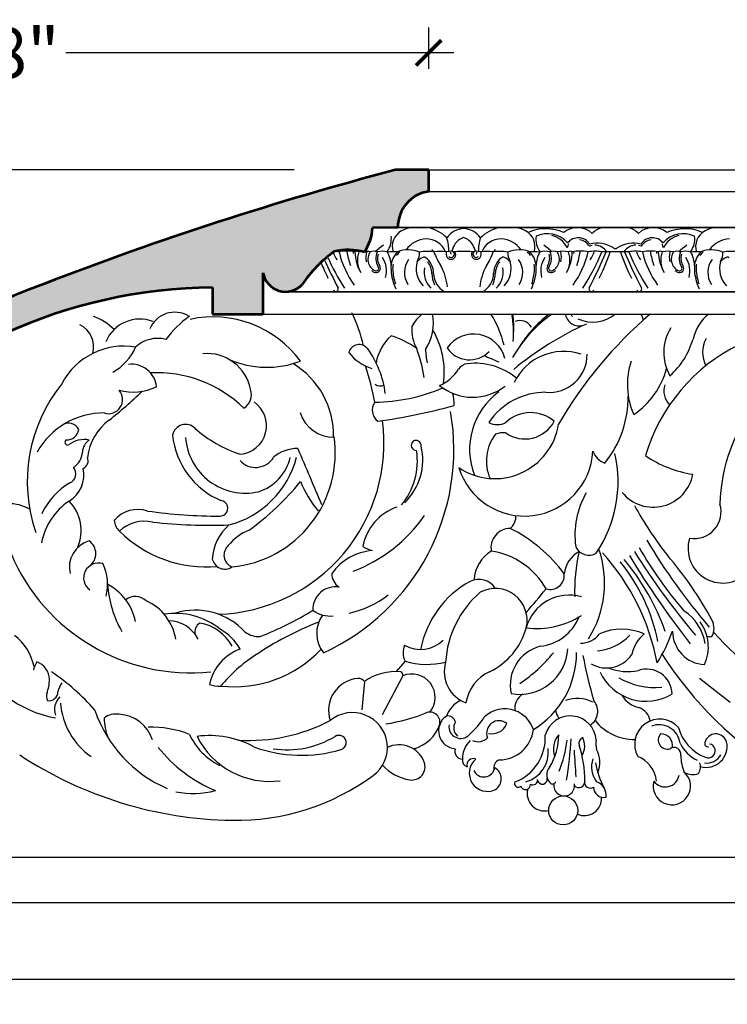
# Model space of a CAD drawing. Units: inches. Extents: x 154 to 219, y 8.1 to 70.4.
# Drawn here: x 177.6 to 184.6, y 37.4 to 47.1 of the extents above; entities that cross this region are included whole.
import ezdxf

# ---------------------------------------------------------------- set-up
doc = ezdxf.new("R2010")
doc.units = ezdxf.units.IN
doc.header["$MEASUREMENT"] = 0
doc.layers.add('OBJECT', color=7, linetype='Continuous')
doc.styles.add('NOTES 4', font='arial.ttf', dxfattribs={"height": 0.5})
doc.dimstyles.new('DIM-4', dxfattribs={"dimtxt": 0.375, "dimasz": 0.25, "dimexe": 0.25, "dimexo": 1, "dimgap": 0.125, "dimtad": 0, "dimtih": 1, "dimtoh": 1, "dimdec": 4, "dimzin": 3, "dimdsep": 46, "dimlunit": 5, "dimtxsty": 'NOTES 4', "dimblk1": 'ARCHTICK', "dimblk2": 'ARCHTICK', "dimsah": 1, "dimcen": 0, "dimdle": 0.25, "dimclrd": 256, "dimclre": 256, "dimclrt": 256, "dimadec": 0, "dimazin": 0, "dimtfac": 1, "dimtdec": 4, "dimtix": 1, "dimtmove": 2, "dimatfit": 3, "dimldrblk": 'ARCHTICK', "dimfxl": 0, "dimtolj": 1, "dimtzin": 0, "dimlwd": -1, "dimlwe": -1, "dimarcsym": 0})

# ---------------------------------------------------------------- blocks, each defined once
blk = doc.blocks.new('_ArchTick')
at = {"color": 0, "linetype": 'ByBlock', "const_width": 0.15}
blk.add_lwpolyline([(-0.5, -0.5), (0.5, 0.5)], dxfattribs=at)
blk = doc.blocks.new('*D13')
at = {"layer": 'Defpoints', "color": 0}
for p in [(173.6362, 46.797), (181.6362, 45.6396), (173.6362, 38.3639)]:
    blk.add_point(p, dxfattribs=at)
at = {"layer": 'OBJECT'}
for p, q in [((173.6362, 39.3639), (173.6362, 47.047)), ((181.6362, 46.6396), (181.6362, 47.047)), ((173.3862, 46.797), (177.2235, 46.797)), ((181.8862, 46.797), (178.0489, 46.797))]:
    blk.add_line(p, q, dxfattribs=at)
at = {"layer": 'OBJECT', "xscale": 0.25, "yscale": 0.25, "zscale": 0.25, "rotation": 180}
blk.add_blockref('_ArchTick', (173.6362, 46.797), dxfattribs=at)
at = {"layer": 'OBJECT', "xscale": 0.25, "yscale": 0.25, "zscale": 0.25}
blk.add_blockref('_ArchTick', (181.6362, 46.797), dxfattribs=at)
at = {"layer": 'OBJECT', "insert": (177.6362, 46.797), "char_height": 0.5, "attachment_point": 5, "style": 'NOTES 4'}
blk.add_mtext('\\A1;8"', dxfattribs=at)
blk = doc.blocks.new('*D14')
at = {"layer": 'Defpoints', "color": 0}
for p in [(181.3068, 45.6396), (172.5253, 37.6396), (173.6362, 37.6396)]:
    blk.add_point(p, dxfattribs=at)
at = {"layer": 'OBJECT'}
for p, q in [((172.5253, 45.8896), (172.5253, 42.0199)), ((180.3068, 45.6396), (172.2753, 45.6396)), ((172.5253, 37.3896), (172.5253, 41.2593)), ((172.6362, 37.6396), (172.2753, 37.6396))]:
    blk.add_line(p, q, dxfattribs=at)
at = {"layer": 'OBJECT', "xscale": 0.25, "yscale": 0.25, "zscale": 0.25}
for p, rotation in [((172.5253, 45.6396), 90), ((172.5253, 37.6396), 270)]:
    blk.add_blockref('_ArchTick', p, dxfattribs=dict(at, rotation=rotation))
at = {"layer": 'OBJECT', "insert": (172.5253, 41.6396), "char_height": 0.5, "attachment_point": 5, "style": 'NOTES 4'}
blk.add_mtext('\\A1;8"', dxfattribs=at)

msp = doc.modelspace()

# ---------------------------------------------------------------- hatches: boundary and pattern name
at = {"layer": 'OBJECT'}
h = msp.add_hatch(dxfattribs=at)
h.set_pattern_fill('AR-SAND', color=256, scale=0.125, style=0)
h.paths.add_polyline_path([(174.4496, 38.39726), (174.58745, 38.41506, 0.8995938), (174.57765, 38.84491), (174.54188, 38.84491, -0.447691), (179.49776, 44.47612), (179.49776, 44.21486), (179.99644, 44.21486), (179.99644, 44.62271, 0.6088209), (180.38624, 44.50557, -0.0939625), (180.70516, 44.83528, -0.0040007), (180.71086, 44.83486, -0.1141679), (180.97174, 44.83417, -0.0351509), (181.00667, 44.83578, 0.1256615), (181.08083, 45.06752), (181.33046, 45.06981, -0.3746399), (181.6362, 45.42716), (181.6362, 45.63958), (181.30679, 45.63958, 0.0279393), (177.83746, 44.51433, 0.2451403), (174.50851, 40.92207, -0.0346958), (173.6362, 38.36387), (173.6362, 37.63958), (173.92833, 37.63958, -0.2048705), (174.34434, 38.07984, 0.4471913)])

# ---------------------------------------------------------------- linework, layer by layer
at = {"layer": 'OBJECT', "lineweight": 53}
for p, q in [((181.6362, 45.63958), (181.30679, 45.63958)), ((181.6362, 45.42716), (181.6362, 45.63958)), ((181.33046, 45.06981), (181.08083, 45.06752)), ((181.32463, 45.0701), (181.31282, 45.07067)), ((179.99644, 44.62271), (179.99644, 44.21486)), ((179.49776, 44.47612), (179.49776, 44.21486)), ((179.49776, 44.21486), (179.99644, 44.21486))]:
    msp.add_line(p, q, dxfattribs=at)
at = {"layer": 'OBJECT'}
for p, q in [((181.6362, 45.63958), (200.74287, 45.63958)), ((181.6362, 45.42716), (192.10651, 45.42716)), ((192.10651, 45.06981), (181.33046, 45.06981)), ((181.33046, 45.06981), (192.10651, 45.06981)), ((181.46013, 45.06981), (181.62812, 45.06981)), ((182.50288, 45.06981), (182.33489, 45.06981)), ((183.11377, 45.06981), (183.10194, 45.06981)), ((183.35268, 45.06981), (183.48151, 45.06981)), ((183.61033, 45.06981), (183.48151, 45.06981)), ((183.84924, 45.06981), (183.86107, 45.06981)), ((184.46013, 45.06981), (184.62812, 45.06981)), ((192.10651, 44.43579), (180.22161, 44.43579)), ((180.22161, 44.43579), (192.10651, 44.43579)), ((179.99644, 44.21486), (192.10651, 44.21486)), ((181.40202, 40.78138), (181.31326, 40.67958)), ((181.37903, 40.63756), (181.17758, 40.2509)), ((184.6187, 40.37358), (184.31419, 40.61255)), ((180.99984, 40.58286), (180.97524, 40.30138)), ((174.54188, 38.84491), (193.68431, 38.84491)), ((174.48151, 38.39726), (193.55626, 38.39726)), ((173.92833, 37.63958), (193.035, 37.63958))]:
    msp.add_line(p, q, dxfattribs=at)
msp.add_circle((182.96601, 39.3064), 0.14335, dxfattribs=at)
at = {"layer": 'OBJECT', "lineweight": 53}
for centre, radius, start, end in [((189.63297, 14.05779), 32.66091, 104.769313, 111.170871), ((181.68832, 45.0731), 0.35788, 98.373723, 180.525547), ((180.58999, 45.09685), 0.49172, 326.656181, 356.580722), ((181.4152, 43.82938), 1.23125, 125.431747, 146.688981), ((180.8398, 44.2707), 0.57871, 73.850841, 103.83563), ((180.22161, 44.66487), 0.22909, 190.606361, 315.942071), ((179.61631, 39.52727), 5.29482, 109.630962, 164.726503), ((179.53415, 39.44772), 5.02852, 90.414581, 186.885107)]:
    msp.add_arc(centre, radius, start, end, dxfattribs=at)
at = {"layer": 'OBJECT'}
for centre, radius, start, end in [((181.04264, 44.95965), 0.22451, 324.604064, 6.16344), ((181.44607, 44.88515), 0.17032, 117.065803, 199.030405), ((181.54413, 44.69324), 0.38583, 102.574091, 117.065803), ((181.54413, 44.69324), 0.38583, 45.32318, 77.425909), ((181.99456, 44.84175), 0.21894, 93.419001, 144.914049), ((181.96845, 44.84175), 0.21894, 35.085951, 86.580999), ((182.41888, 44.69324), 0.38583, 102.574091, 134.67682), ((182.41888, 44.69324), 0.38583, 62.934197, 77.425909), ((182.51694, 44.88515), 0.17032, 340.969595, 62.934197), ((182.79331, 44.6148), 0.44294, 66.178587, 113.232968), ((182.92038, 44.95965), 0.22451, 173.83656, 215.395936), ((182.81003, 44.74474), 0.26432, 41.030879, 115.278262), ((182.79775, 44.76853), 0.23043, 25.858341, 76.184475), ((183.10786, 44.86056), 0.20934, 46.37015, 130.391083), ((183.42453, 44.82876), 0.25154, 106.598381, 133.21331), ((183.53848, 44.82876), 0.25154, 46.78669, 73.401619), ((183.85516, 44.86056), 0.20934, 49.608917, 133.62985), ((184.15298, 44.74474), 0.26432, 64.721738, 138.969121), ((184.16526, 44.76853), 0.23043, 103.815525, 154.141659), ((184.1697, 44.6148), 0.44294, 66.767032, 113.821413), ((184.04264, 44.95965), 0.22451, 324.604064, 6.16344), ((184.44607, 44.88515), 0.17032, 117.065803, 199.030405), ((184.54413, 44.69324), 0.38583, 102.574091, 117.065803), ((181.49429, 44.43554), 0.55163, 123.618181, 134.40771), ((181.61557, 44.71227), 0.24454, 91.216849, 145.957111), ((181.61468, 44.75391), 0.20289, 21.905796, 91.216849), ((181.36113, 44.82961), 0.47477, 359.988929, 16.896642), ((182.22721, 44.71153), 0.38442, 151.018831, 162.111968), ((182.02472, 44.82369), 0.15295, 106.412233, 151.018831), ((181.93829, 44.82369), 0.15295, 28.981169, 73.587767), ((181.7358, 44.71153), 0.38442, 17.888032, 28.981169), ((182.60188, 44.82961), 0.47477, 163.103358, 180.011071), ((182.34833, 44.75391), 0.20289, 88.783151, 158.094204), ((182.34744, 44.71227), 0.24454, 34.042889, 88.783151), ((182.46872, 44.43554), 0.55163, 45.59229, 56.381819), ((183.09742, 44.85617), 0.0932, 144.571347, 172.069539), ((183.11416, 44.83485), 0.13389, 32.128288, 141.466209), ((183.1094, 44.80854), 0.14019, 32.982731, 82.651997), ((183.27834, 44.7547), 0.13992, 101.292744, 111.52923), ((183.30434, 44.63867), 0.27819, 55.464044, 106.0243), ((183.27168, 44.74155), 0.15466, 34.704025, 87.312732), ((183.65867, 44.63867), 0.27819, 73.9757, 124.535956), ((183.69133, 44.74155), 0.15466, 92.687268, 145.295975), ((183.68467, 44.7547), 0.13992, 68.47077, 78.707256), ((183.84885, 44.83485), 0.13389, 38.533791, 147.871712), ((183.85361, 44.80854), 0.14019, 97.348003, 147.017269), ((183.86559, 44.85617), 0.0932, 7.930461, 35.428653), ((184.49429, 44.43554), 0.55163, 123.618181, 134.40771), ((184.61557, 44.71227), 0.24454, 91.216849, 145.957111), ((181.15779, 45.01569), 0.504, 202.201095, 211.846993), ((180.68181, 44.47925), 0.35679, 79.09863, 85.330087), ((180.82794, 44.46249), 0.37545, 77.906892, 102.093108), ((181.67572, 45.05418), 0.95326, 193.62585, 215.494816), ((181.53245, 44.94207), 0.71347, 189.069082, 200.162749), ((181.34981, 44.83727), 0.45981, 180.955194, 183.151989), ((180.92487, 44.79975), 0.035, 55.19744, 121.473116), ((181.33229, 44.8383), 0.42578, 181.170189, 210.11995), ((181.17548, 44.74733), 0.24449, 160.335469, 210.11995), ((181.00067, 44.58682), 0.24904, 96.67233, 102.859961), ((181.00067, 44.58682), 0.24904, 77.140039, 88.601767), ((181.23316, 44.77662), 0.21832, 165.953486, 192.284912), ((181.16248, 44.75789), 0.12829, 146.011763, 242.416018), ((181.09139, 44.72247), 0.1128, 71.771083, 108.228917), ((181.27154, 44.76578), 0.1583, 156.221155, 211.648266), ((181.17359, 44.6405), 0.19484, 73.423424, 103.933003), ((181.27154, 44.76578), 0.14129, 162.75876, 211.648266), ((180.98781, 44.6924), 0.27647, 0.556077, 29.753179), ((181.2891, 44.36509), 0.46602, 85.395141, 97.388463), ((181.49855, 44.66835), 0.2358, 136.850788, 184.170645), ((181.49855, 44.66835), 0.21878, 132.515773, 145.280189), ((181.4331, 44.55213), 0.29724, 67.657505, 111.012786), ((181.35497, 44.82706), 0.19113, 330.917037, 0.763876), ((181.62424, 44.4329), 0.40183, 80.84019, 101.21418), ((181.3867, 44.62736), 0.36122, 34.048788, 38.458785), ((181.74805, 44.32566), 0.50749, 83.228536, 96.771464), ((182.34959, 45.06802), 0.70304, 199.822709, 212.395076), ((181.85207, 44.6819), 0.15418, 73.344944, 106.655056), ((183.27635, 44.88002), 1.46933, 181.966172, 183.135218), ((181.85657, 44.80346), 0.0475, 181.588464, 32.427144), ((181.85719, 44.80847), 0.03321, 229.408666, 42.169498), ((182.40264, 44.99022), 0.57792, 196.135213, 198.405551), ((182.22721, 45.02519), 0.38442, 210.582202, 210.700055), ((181.96746, 44.40101), 0.43374, 88.14401, 99.393678), ((181.99555, 44.40101), 0.43374, 80.606322, 91.85599), ((182.10644, 44.80346), 0.0475, 147.572856, 358.411536), ((181.7358, 45.02519), 0.38442, 329.299945, 329.417798), ((182.11094, 44.6819), 0.15418, 73.344944, 106.655056), ((182.10582, 44.80847), 0.03321, 137.830502, 310.591334), ((181.56038, 44.99022), 0.57792, 341.594449, 343.864787), ((180.68666, 44.88002), 1.46933, 356.864782, 358.033828), ((182.21496, 44.32566), 0.50749, 83.228536, 96.771464), ((181.61342, 45.06802), 0.70304, 327.604924, 340.177291), ((182.33877, 44.4329), 0.40183, 78.78582, 99.15981), ((182.57631, 44.62736), 0.36122, 141.541215, 145.951212), ((182.52991, 44.55213), 0.29724, 68.987214, 112.342495), ((182.60804, 44.82706), 0.19113, 179.236124, 209.082963), ((182.46446, 44.66835), 0.21878, 34.719811, 47.484227), ((182.67391, 44.36509), 0.46602, 82.611537, 94.604859), ((182.46446, 44.66835), 0.2358, 355.829355, 43.149212), ((182.9752, 44.6924), 0.27647, 150.246821, 179.443923), ((182.78942, 44.6405), 0.19484, 76.066997, 106.576576), ((182.69147, 44.76578), 0.14129, 328.351734, 17.24124), ((182.69147, 44.76578), 0.1583, 328.351734, 23.778845), ((182.87162, 44.72247), 0.1128, 71.771083, 108.228917), ((182.80053, 44.75789), 0.12829, 297.583982, 33.988237), ((182.96234, 44.58682), 0.24904, 77.140039, 102.859961), ((182.72986, 44.77662), 0.21832, 347.715088, 14.046514), ((182.63072, 44.8383), 0.42578, 329.88005, 358.829811), ((182.78753, 44.74733), 0.24449, 329.88005, 19.664531), ((183.03814, 44.79975), 0.035, 58.526884, 124.80256), ((183.13507, 44.46249), 0.37545, 77.906892, 102.093108), ((182.28729, 45.05418), 0.95326, 324.505184, 346.37415), ((182.6132, 44.83727), 0.45981, 356.848011, 359.044806), ((182.43056, 44.94207), 0.71347, 339.837251, 350.930918), ((181.16061, 45.75315), 2.37499, 327.279874, 337.116302), ((183.2812, 44.47925), 0.35679, 79.09863, 100.90137), ((178.13707, 47.09846), 5.72364, 332.699589, 336.64675), ((182.80522, 45.01569), 0.504, 328.153007, 338.333961), ((181.47713, 45.49245), 2.06317, 333.474437, 341.260084), ((183.37025, 44.70085), 0.13055, 80.489105, 99.510895), ((183.41137, 44.64708), 0.18358, 83.886278, 96.113722), ((183.45217, 44.52835), 0.30201, 84.425356, 94.033493), ((183.48151, 44.8961), 0.03431, 235.464044, 270), ((183.48151, 44.8961), 0.03431, 235.464044, 270), ((183.48151, 44.8961), 0.03431, 270, 304.535956), ((183.48151, 44.8961), 0.03431, 270, 304.535956), ((183.51084, 44.52835), 0.30201, 85.966507, 95.574644), ((183.55164, 44.64708), 0.18358, 83.886278, 96.113722), ((185.48588, 45.49245), 2.06317, 198.739916, 206.525563), ((183.59276, 44.70085), 0.13055, 80.489105, 99.510895), ((188.82594, 47.09846), 5.72364, 203.35325, 207.300411), ((183.68181, 44.47925), 0.35679, 79.09863, 100.90137), ((185.8024, 45.75315), 2.37499, 202.883698, 212.720126), ((184.15779, 45.01569), 0.504, 201.666039, 211.846993), ((183.82794, 44.46249), 0.37545, 77.906892, 102.093108), ((184.67572, 45.05418), 0.95326, 193.62585, 215.494816), ((184.53245, 44.94207), 0.71347, 189.069082, 200.162749), ((184.34981, 44.83727), 0.45981, 180.955194, 183.151989), ((183.92487, 44.79975), 0.035, 55.19744, 121.473116), ((184.33229, 44.8383), 0.42578, 181.170189, 210.11995), ((184.17548, 44.74733), 0.24449, 160.335469, 210.11995), ((184.00067, 44.58682), 0.24904, 77.140039, 102.859961), ((184.23316, 44.77662), 0.21832, 165.953486, 192.284912), ((184.16248, 44.75789), 0.12829, 146.011763, 242.416018), ((184.09139, 44.72247), 0.1128, 71.771083, 108.228917), ((184.27154, 44.76578), 0.1583, 156.221155, 211.648266), ((184.17359, 44.6405), 0.19484, 73.423424, 103.933003), ((184.27154, 44.76578), 0.14129, 162.75876, 211.648266), ((183.98781, 44.6924), 0.27647, 0.556077, 29.753179), ((184.2891, 44.36509), 0.46602, 85.395141, 97.388463), ((184.49855, 44.66835), 0.2358, 136.850788, 184.170645), ((184.49855, 44.66835), 0.21878, 132.515773, 145.280189), ((184.4331, 44.55213), 0.29724, 67.657505, 111.012786), ((184.35497, 44.82706), 0.19113, 330.917037, 0.763876), ((184.62424, 44.4329), 0.40183, 80.84019, 101.21418), ((182.48588, 45.49245), 2.06317, 201.828134, 206.525563), ((185.82594, 47.09846), 5.72364, 204.164064, 207.300411), ((182.8024, 45.75315), 2.37499, 204.13765, 212.720126), ((181.11527, 44.66752), 0.04335, 242.416018, 35.233999), ((180.98839, 44.64111), 0.23128, 343.668955, 34.867481), ((181.49855, 44.66835), 0.21878, 169.439298, 184.170645), ((181.61741, 44.62557), 0.22082, 144.426646, 212.592194), ((181.76056, 44.66466), 0.24848, 163.758441, 223.800404), ((181.70588, 44.538), 0.26887, 118.460739, 133.149503), ((181.591, 44.74992), 0.02782, 51.081675, 118.460739), ((181.47879, 44.61094), 0.20645, 1.238806, 51.081675), ((181.47879, 44.61094), 0.18943, 1.238806, 39.006705), ((181.3074, 44.43739), 0.51547, 4.985513, 29.518222), ((182.65561, 44.43739), 0.51547, 150.481778, 175.014487), ((182.48423, 44.61094), 0.20645, 128.918325, 178.761194), ((182.48423, 44.61094), 0.18943, 140.993295, 178.761194), ((182.37201, 44.74992), 0.02782, 61.539261, 128.918325), ((182.20245, 44.66466), 0.24848, 316.199596, 16.241559), ((182.25713, 44.538), 0.26887, 46.850497, 61.539261), ((182.34561, 44.62557), 0.22082, 327.407806, 35.573354), ((182.46446, 44.66835), 0.21878, 355.829355, 10.560702), ((182.97462, 44.64111), 0.23128, 145.132519, 196.331045), ((182.84774, 44.66752), 0.04335, 144.766001, 297.583982), ((184.11527, 44.66752), 0.04335, 242.416018, 35.233999), ((183.98839, 44.64111), 0.23128, 343.668955, 34.867481), ((184.49855, 44.66835), 0.21878, 169.439298, 184.170645), ((184.61741, 44.62557), 0.22082, 144.426646, 212.592194), ((184.76056, 44.66466), 0.24848, 163.758441, 223.800404), ((184.70588, 44.538), 0.26887, 118.460739, 133.149503), ((184.591, 44.74992), 0.02782, 51.081675, 118.460739), ((181.16248, 44.75789), 0.14531, 230.202124, 242.416018), ((181.11527, 44.66752), 0.02634, 242.416018, 35.233999), ((181.78202, 44.68279), 0.51961, 183.485459, 204.961646), ((181.82578, 44.68424), 0.54636, 183.345501, 198.122018), ((181.818, 44.63182), 0.22686, 170.205407, 225.440118), ((181.9523, 44.6198), 0.28417, 180.961525, 204.139192), ((181.89504, 44.61798), 0.20987, 180.703816, 240.239227), ((182.06797, 44.61798), 0.20987, 299.760773, 359.296184), ((182.01071, 44.6198), 0.28417, 335.860808, 359.038475), ((182.14501, 44.63182), 0.22686, 314.559882, 9.794593), ((182.18099, 44.68279), 0.51961, 335.038354, 356.514541), ((182.13723, 44.68424), 0.54636, 341.877982, 356.654499), ((182.84774, 44.66752), 0.02634, 144.766001, 297.583982), ((182.80053, 44.75789), 0.14531, 297.583982, 309.797876), ((184.16248, 44.75789), 0.14531, 230.202124, 242.416018), ((184.11527, 44.66752), 0.02634, 242.416018, 35.233999), ((184.78202, 44.68279), 0.51961, 183.485459, 204.961646), ((184.82578, 44.68424), 0.54636, 183.345501, 198.122018), ((180.71659, 44.46201), 0.02583, 205.094415, 25.852132), ((183.24642, 44.46201), 0.02583, 154.147868, 334.905585), ((183.71659, 44.46201), 0.02583, 205.094415, 25.852132), ((179.12434, 43.96445), 0.26758, 59.71017, 156.867759), ((179.50592, 43.55726), 1.52518, 13.10935, 25.980301), ((181.76568, 43.94286), 0.33153, 124.869739, 153.664235), ((181.22115, 44.12173), 0.4622, 326.077721, 11.625193), ((181.38027, 43.66317), 1.03054, 13.676876, 32.367298), ((181.46778, 44.02413), 1.00777, 355.47106, 10.909946), ((183.60207, 43.14458), 1.30429, 124.856578, 150.598301), ((181.37435, 44.0823), 1.10274, 356.976268, 6.90461), ((183.58334, 43.23356), 1.23878, 128.159403, 147.900408), ((182.6018, 44.13319), 0.22861, 18.995521, 20.930861), ((186.59637, 40.98792), 4.25241, 130.636932, 149.811129), ((183.12609, 44.23946), 0.14201, 189.97409, 287.124909), ((183.24437, 44.34594), 0.24314, 212.62122, 219.593932), ((183.25992, 44.47858), 0.34371, 244.569736, 309.891547), ((183.60953, 44.12807), 0.15164, 10.256483, 34.915585), ((184.70657, 43.85608), 0.47011, 130.252503, 166.32136), ((178.08393, 43.89112), 0.23958, 344.053698, 65.097316), ((178.14674, 43.6934), 0.52722, 44.189445, 70.756684), ((178.77983, 43.80119), 0.364, 68.776657, 157.455231), ((179.88914, 43.33242), 1.06091, 125.75769, 143.486192), ((179.50305, 43.10755), 1.0784, 36.513992, 102.14257), ((184.44782, 41.30962), 3.07257, 114.030693, 129.88047), ((182.53832, 44.01968), 0.1305, 29.980762, 111.6355), ((181.85877, 44.06351), 0.3911, 176.125376, 209.1626), ((180.97283, 43.64225), 0.81709, 351.916849, 30.285977), ((182.07971, 43.69821), 0.3189, 13.950745, 145.26621), ((184.41823, 43.83387), 0.45748, 147.930338, 210.021797), ((178.95564, 43.65875), 0.31546, 75.15211, 133.617141), ((180.94836, 43.80598), 0.10629, 37.560217, 164.859205), ((181.60894, 43.63245), 0.50438, 133.124583, 168.310769), ((180.97967, 43.12179), 0.92369, 54.40918, 72.061734), ((185.49623, 42.3073), 1.78972, 116.069376, 163.516223), ((183.51115, 44.17878), 0.76834, 311.68545, 344.019292), ((184.64187, 43.83476), 0.29677, 152.491229, 206.353151), ((186.22135, 42.29156), 1.70582, 106.068061, 178.542826), ((178.62114, 43.20536), 0.69172, 80.271986, 152.396352), ((178.2549, 44.09954), 0.52775, 299.366368, 336.2673), ((179.44527, 43.38529), 0.4386, 11.174181, 95.468871), ((181.2172, 44.12586), 0.47254, 218.183598, 252.143496), ((180.26458, 43.31285), 0.9493, 6.971804, 35.995579), ((180.13288, 43.36472), 1.4747, 8.657704, 20.158398), ((182.38956, 43.88919), 0.78529, 181.853857, 191.510513), ((182.04045, 44.03224), 0.26991, 214.35975, 315.709545), ((182.97133, 43.30209), 0.54379, 71.619173, 154.421651), ((182.82753, 43.8156), 0.37562, 264.947055, 0.38749), ((178.69697, 43.46809), 0.25016, 6.351151, 96.716343), ((180.03735, 44.62149), 0.93347, 246.175956, 290.861928), ((179.86065, 43.01127), 0.835, 359.066502, 58.644572), ((182.03544, 43.5987), 0.12619, 97.149228, 145.875053), ((182.09281, 43.08287), 0.64519, 50.411204, 96.503047), ((175.62403, 27.99228), 17.11558, 66.923009, 67.473308), ((184.32446, 43.51676), 0.72394, 161.436288, 204.212951), ((178.95103, 42.41306), 1.22105, 45.477183, 93.069413), ((178.67164, 42.91495), 2.46759, 9.987052, 18.615752), ((181.57678, 43.89186), 0.41821, 293.475386, 327.879495), ((183.20644, 43.89042), 0.81192, 304.319685, 344.609487), ((179.2161, 42.55538), 1.54951, 141.220542, 198.889248), ((181.15562, 43.58617), 0.082, 233.742099, 296.76688), ((178.46981, 43.36912), 0.13977, 251.685884, 41.821377), ((175.78521, 46.5686), 4.3384, 308.349251, 314.060607), ((178.71426, 43.98483), 0.54102, 254.971165, 295.315517), ((179.72601, 43.4192), 0.15803, 300.922651, 18.86088), ((181.07521, 45.15539), 1.81269, 270.841783, 292.748523), ((182.07093, 43.91133), 0.51938, 230.9005, 308.029523), ((181.59108, 43.3354), 0.29659, 355.069436, 18.951256), ((182.7458, 42.87533), 0.7058, 126.277596, 201.195967), ((182.79192, 42.76463), 0.67681, 89.785961, 146.073834), ((184.15462, 43.45366), 0.19263, 161.302196, 225.107766), ((179.748, 43.11062), 0.28417, 275.037887, 55.584339), ((181.21693, 43.26522), 0.13885, 145.98543, 232.452609), ((182.56146, 43.3975), 1.04787, 321.189226, 0.372177), ((178.42589, 42.47447), 0.76196, 89.573152, 150.487628), ((180.69554, 43.3444), 0.34673, 197.586996, 270.937426), ((179.67401, 42.87444), 2.21087, 294.626046, 9.823253), ((180.36192, 48.82462), 5.72159, 277.738216, 285.454556), ((182.64544, 42.88171), 0.35793, 49.497268, 133.260994), ((178.07694, 43.02771), 0.10793, 24.850877, 124.481382), ((178.80155, 42.73011), 0.54365, 126.655955, 173.017076), ((179.50173, 42.93708), 1.6918, 271.876186, 7.600919), ((182.31523, 43.30515), 0.18359, 242.453058, 297.546942), ((182.5881, 43.30788), 0.32819, 235.058865, 332.013838), ((178.05735, 43.08877), 0.11856, 267.355507, 352.390111), ((179.23169, 42.99295), 0.13082, 44.703065, 168.9115), ((180.16929, 44.03675), 1.2725, 228.414274, 251.852795), ((182.28988, 43.22596), 0.63865, 236.049953, 351.017774), ((182.37567, 42.7868), 0.25324, 84.456194, 108.213046), ((178.06736, 42.94709), 0.02793, 123.652989, 283.883419), ((178.22729, 42.72974), 0.24428, 77.608, 128.850355), ((178.3517, 42.84989), 0.13859, 121.29472, 180), ((179.88965, 43.09815), 0.7904, 185.812156, 247.098212), ((179.82271, 43.03632), 0.5926, 184.19709, 282.750378), ((179.58056, 42.83996), 1.13171, 275.56021, 8.411057), ((181.51663, 42.91753), 0.05233, 131.454329, 269.028257), ((181.50974, 42.91282), 0.05197, 356.040912, 122.281736), ((182.63944, 42.7626), 0.43322, 142.329991, 203.61306), ((178.01263, 42.86476), 0.20103, 303.111818, 355.759136), ((180.33798, 42.51978), 0.36545, 89.414986, 130.425997), ((677.20422, 253.53596), 539.67221, 202.9750915, 203.038978), ((180.84468, 42.76), 0.67926, 320.355318, 8.90962), ((180.98505, 42.77286), 0.59244, 314.33177, 13.308489), ((182.58219, 42.89624), 0.67911, 197.132593, 356.779812), ((183.4497, 42.93047), 0.20282, 200.906337, 249.291529), ((182.25747, 42.5527), 1.25113, 325.851478, 13.105224), ((178.18595, 42.76353), 0.0827, 294.28314, 23.268365), ((179.42484, 43.03363), 0.93486, 284.653765, 345.430179), ((179.92386, 42.90453), 0.20671, 222.101239, 328.971405), ((179.81298, 42.9023), 0.46568, 287.562676, 346.742794), ((184.40944, 43.72768), 1.10853, 235.407204, 261.624192), ((177.92745, 42.62337), 0.2996, 300.737868, 12.486851), ((178.05268, 42.63292), 0.09431, 291.050737, 42.282972), ((178.41538, 41.97182), 0.66072, 119.846636, 156.00434), ((178.24484, 44.29803), 2.74535, 306.066299, 320.649297), ((181.37406, 42.97431), 1.08928, 202.509895, 220.299785), ((183.85667, 42.70241), 0.39776, 219.282976, 349.652726), ((178.44127, 41.83117), 0.64496, 124.003396, 169.10499), ((177.77027, 42.07029), 0.42855, 337.781623, 43.606037), ((179.57253, 42.29343), 0.07722, 249.929447, 82.906551), ((183.91814, 42.02736), 0.83634, 149.905136, 187.736753), ((177.49014, 41.94472), 0.39432, 59.466803, 189.777412), ((178.7601, 41.97674), 0.30594, 71.687746, 139.703024), ((179.57133, 47.25731), 5.0411, 261.844737, 270.013657), ((181.48976, 41.81966), 0.51471, 108.94952, 169.255295), ((186.7532, 44.00902), 3.51416, 208.677927, 218.339612), ((184.26272, 42.25921), 0.26443, 259.895651, 16.643599), ((178.69044, 42.18635), 0.1641, 184.102705, 226.863578), ((178.82389, 41.81687), 0.3503, 76.14383, 134.528084), ((179.47904, 47.41641), 5.29037, 263.801031, 271.974758), ((180.35446, 43.08754), 1.51259, 290.691784, 325.067366), ((182.3535, 42.21015), 0.14506, 307.508394, 4.830122), ((179.44336, 42.94872), 1.23555, 225.557504, 274.719726), ((179.98071, 41.76398), 0.48515, 131.169115, 176.669726), ((180.04575, 41.61312), 0.50101, 111.627751, 141.354957), ((182.44281, 41.90409), 0.19098, 90.294498, 190.180247), ((181.78797, 40.77662), 1.47168, 36.19048, 63.622051), ((178.34965, 41.71342), 0.26706, 105.295882, 194.146917), ((178.19232, 41.84608), 0.15218, 306.899409, 55.185733), ((189.17673, 45.19864), 6.27371, 210.871681, 220.558527), ((184.54225, 41.89675), 0.34154, 162.602448, 320.659857), ((179.73872, 41.83097), 0.12702, 131.567569, 247.547348), ((181.12147, 41.33382), 0.5437, 94.518254, 144.585697), ((181.18078, 42.25087), 0.3887, 239.598212, 254.764242), ((182.44168, 41.56494), 0.35802, 121.458886, 176.702855), ((182.14539, 41.13165), 0.74675, 29.263688, 81.572539), ((183.26158, 41.61436), 0.28757, 118.497178, 173.762704), ((184.61978, 41.49716), 1.54048, 166.105228, 182.974413), ((183.22004, 41.9739), 0.14339, 204.353746, 300.532631), ((182.33252, 41.55486), 1.04264, 328.122806, 18.819406), ((189.33427, 45.36591), 6.65653, 211.715409, 220.524985), ((187.06388, 43.80303), 3.84609, 209.542545, 220.986487), ((179.28476, 42.598), 1.93138, 202.922539, 275.813155), ((179.62033, 41.81956), 0.12694, 192.464074, 303.400296), ((181.67006, 40.33825), 2.26636, 10.844684, 41.988728), ((181.73257, 40.2676), 2.38434, 19.845138, 39.644015), ((191.27927, 46.46483), 8.95363, 211.202418, 217.995211), ((181.16508, 39.40727), 3.72617, 28.511428, 40.538115), ((178.37117, 41.60555), 0.14756, 73.188516, 233.640697), ((177.99326, 41.54291), 0.4674, 345.252802, 25.862952), ((182.14087, 40.62728), 1.79556, 11.18226, 39.278835), ((180.83362, 41.64559), 0.1553, 178.780535, 237.334668), ((182.51601, 40.7148), 0.97702, 118.810518, 169.151979), ((182.13149, 41.40001), 0.19143, 31.768383, 116.802662), ((182.83613, 41.63137), 0.1403, 253.738562, 5.822461), ((179.54801, 41.6158), 1.08979, 183.834814, 209.802744), ((178.21719, 41.07451), 0.5279, 10.893848, 62.533981), ((180.7135, 41.29496), 0.22287, 80.625785, 182.290982), ((182.29424, 41.18528), 0.31552, 346.723734, 118.120542), ((175.65135, 47.34309), 9.23247, 318.817195, 320.710131), ((178.73441, 41.26583), 0.15585, 46.643477, 127.114326), ((178.6423, 40.92214), 0.49849, 9.016737, 66.45892), ((180.66132, 42.17151), 0.93201, 281.562776, 308.026828), ((182.79003, 40.71449), 0.98818, 130.70919, 176.68438), ((183.02112, 41.00119), 0.43438, 73.289028, 165.108909), ((179.32776, 40.61577), 0.67084, 42.455984, 106.86177), ((178.85032, 43.92897), 3.11067, 291.094243, 301.828426), ((180.66118, 41.50914), 0.2807, 232.632012, 275.992443), ((183.88372, 40.87042), 0.49476, 10.15232, 55.969539), ((179.12699, 40.54182), 0.71332, 51.237143, 98.601864), ((179.0595, 40.85064), 0.3313, 26.854623, 88.564102), ((180.84425, 41.05855), 0.31557, 145.147182, 217.909957), ((182.7093, 41.90609), 0.80059, 262.249363, 303.059277), ((182.68806, 41.3951), 0.46851, 276.246858, 338.130694), ((184.28273, 41.10748), 0.17515, 331.91535, 26.597657), ((179.42542, 41.07048), 0.1022, 121.016665, 192.855364), ((179.30162, 40.71902), 0.44477, 28.45454, 80.795385), ((179.33044, 40.65411), 0.50615, 29.385075, 61.288562), ((181.63346, 38.33518), 3.03336, 111.013147, 124.42962), ((181.9373, 41.29704), 0.68911, 295.85905, 344.494027), ((183.54366, 40.55742), 0.54194, 65.71378, 113.660609), ((183.98583, 40.92169), 0.41564, 335.429443, 36.644142), ((177.1892, 40.60137), 0.56082, 13.151706, 51.105195), ((179.95498, 41.25405), 0.22779, 234.499808, 273.743535), ((181.55644, 41.21164), 0.31296, 239.62628, 315.238143), ((183.14124, 41.18914), 0.22916, 268.705084, 323.803453), ((183.25172, 41.40627), 0.52532, 275.875976, 315.472176), ((183.9896, 40.77842), 0.35252, 129.251198, 168.776976), ((182.44038, 41.65661), 1.70712, 328.500314, 340.229589), ((184.37946, 41.08108), 0.33259, 180.327263, 267.307173), ((184.42541, 41.13877), 0.11436, 250.270685, 275.949656), ((186.93906, 43.25831), 3.31087, 221.358596, 263.32619), ((179.94037, 40.4491), 0.4838, 110.432864, 167.756851), ((179.71272, 41.70865), 1.18, 263.508765, 316.711263), ((181.57487, 40.86567), 0.19231, 156.734775, 205.99556), ((182.83807, 40.54615), 0.39581, 104.488884, 192.334896), ((182.53577, 40.93035), 0.47629, 259.795222, 356.938934), ((178.12559, 41.28123), 1.07415, 203.3085, 260.289248), ((180.68002, 39.63747), 1.42101, 122.40902, 140.767807), ((181.73924, 41.77589), 1.4515, 303.33857, 321.158818), ((182.21011, 40.86427), 0.88769, 301.273092, 0.209585), ((186.852, 41.49902), 3.74952, 190.155979, 197.225206), ((183.39372, 41.01762), 0.30275, 239.912511, 325.703942), ((187.19987, 42.96232), 3.88243, 212.999162, 262.706861), ((177.93662, 40.65381), 0.21272, 145.022998, 169.7011), ((177.69412, 40.59542), 0.1928, 2.260515, 69.284982), ((181.62148, 41.54797), 0.79738, 254.024115, 283.195914), ((182.11459, 40.67701), 0.32516, 163.079745, 250.225192), ((183.60244, 41.20171), 0.52201, 248.669259, 281.898709), ((183.79072, 40.4517), 0.25245, 1.684306, 108.63132), ((177.458, 40.61383), 0.42891, 339.501596, 358.555668), ((176.67177, 38.85368), 2.20205, 40.942178, 55.856873), ((180.96223, 40.29664), 0.3161, 94.718404, 198.754061), ((180.94214, 40.54009), 0.07182, 36.542641, 94.718404), ((181.31326, 40.12343), 0.55615, 85.088389, 124.301475), ((181.34682, 40.64704), 0.03358, 343.586263, 65.2572), ((181.46889, 40.42476), 0.23099, 320.861715, 112.891504), ((182.40052, 40.31099), 0.40046, 113.964621, 171.378408), ((183.78318, 40.88531), 0.49918, 204.974409, 301.373212), ((183.88296, 41.26625), 0.74455, 240.586401, 274.463869), ((178.17561, 40.44094), 0.20995, 142.999321, 169.202164), ((179.56227, 40.82423), 0.28852, 250.838449, 273.387728), ((177.99897, 40.43782), 0.14159, 169.494478, 198.313533), ((177.8809, 40.48027), 0.08847, 259.350491, 0), ((178.11273, 40.3047), 0.17696, 135.192224, 198.157635), ((182.6403, 40.32051), 0.15265, 118.089092, 190.381524), ((183.10808, 40.09213), 0.32236, 62.159153, 111.564084), ((183.76763, 40.57041), 0.25323, 209.610991, 257.991621), ((178.69979, 40.42069), 0.70731, 184.255373, 235.394824), ((182.08676, 40.13023), 0.29718, 116.90173, 158.361095), ((182.38982, 40.0186), 0.29216, 69.915365, 134.236249), ((183.15199, 40.28606), 0.15688, 300.481413, 40.85413), ((183.66052, 40.1636), 0.16818, 9.611456, 71.119857), ((179.56341, 40.71587), 1.29784, 198.843871, 246.75951), ((178.54683, 40.05773), 0.20204, 81.828549, 126.400754), ((178.98385, 40.22594), 0.55694, 180.575757, 201.004103), ((178.55058, 39.88415), 0.3744, 18.935991, 86.17586), ((180.8828, 39.92942), 0.3448, 306.107065, 129.622713), ((180.94815, 41.90785), 1.76546, 278.587361, 292.258477), ((181.64805, 40.17952), 0.09944, 338.65305, 115.824877), ((181.91147, 40.09367), 0.17762, 124.633568, 265.902122), ((181.82521, 40.16437), 0.07686, 12.519941, 101.01736), ((181.53085, 40.64451), 0.77637, 310.878116, 327.549703), ((182.3941, 40.01925), 0.29011, 17.324029, 70.666652), ((183.0358, 39.98467), 0.2568, 3.709624, 164.986074), ((183.19385, 40.37763), 0.31583, 195.540806, 210.922483), ((183.92049, 39.96252), 0.24774, 41.6791, 209.552937), ((178.90055, 39.12523), 1.00388, 68.455413, 92.190236), ((179.85466, 41.7548), 1.75676, 266.720429, 297.392257), ((181.38771, 40.28127), 0.37895, 284.90715, 341.422308), ((181.9523, 40.13441), 0.11587, 171.117958, 318.405459), ((181.99418, 40.12307), 0.11038, 148.321961, 227.325148), ((182.32954, 40.07289), 0.12064, 49.53842, 203.060091), ((182.25987, 40.22262), 0.1589, 258.666943, 338.91225), ((183.67018, 40.50505), 0.49684, 218.394609, 270.788045), ((183.91401, 39.94445), 0.20939, 7.548027, 110.762599), ((184.52177, 40.23661), 0.43037, 194.718839, 249.803787), ((179.86669, 40.34091), 0.66067, 205.26105, 243.121684), ((179.46757, 39.12485), 0.92175, 61.434783, 97.601318), ((180.06429, 40.39714), 0.80317, 206.520972, 277.438836), ((180.23751, 40.81212), 0.90645, 261.071176, 301.415907), ((180.74752, 39.97712), 0.07198, 286.399585, 121.415907), ((182.12239, 40.12241), 0.13642, 246.47328, 314.814609), ((182.33683, 40.14337), 0.33623, 269.66818, 353.54263), ((182.32239, 40.02345), 0.4662, 290.853095, 3.412177), ((182.31473, 40.05449), 0.60786, 328.202098, 0.076091), ((183.07728, 39.91504), 0.20827, 137.965879, 201.307364), ((177.72146, 40.41396), 5.33969, 351.288293, 355.72419), ((183.18564, 39.96937), 0.0642, 114.715644, 195.947787), ((182.99416, 39.94345), 0.18494, 328.951512, 27.097305), ((183.99851, 40.00393), 0.09206, 138.882098, 285.173843), ((183.92917, 39.9458), 0.11867, 350.867675, 90.003673), ((184.47523, 39.9526), 0.11108, 16.225479, 167.092132), ((180.05125, 40.78756), 1.38671, 218.20173, 247.764491), ((180.37823, 41.23189), 1.37997, 250.090801, 286.399585), ((181.34427, 39.69214), 0.26374, 20.159635, 116.254194), ((181.38365, 39.57702), 0.38541, 108.88664, 113.884405), ((181.971, 39.8915), 0.07642, 160.905166, 268.791082), ((182.21413, 39.81819), 0.24476, 132.954526, 180.723564), ((182.51077, 39.88542), 0.30851, 286.154321, 6.290262), ((181.61613, 40.19797), 1.40393, 339.023466, 351.883206), ((182.08638, 39.60876), 1.09274, 359.246304, 18.292008), ((183.54446, 39.96652), 0.25478, 172.156628, 192.917758), ((184.06356, 39.86295), 0.06629, 348.4894, 128.152648), ((184.44178, 40.12387), 0.35441, 205.382341, 245.031638), ((184.38027, 39.93913), 0.20647, 254.043765, 12.449251), ((184.39594, 39.96699), 0.0308, 160.216797, 282.826053), ((184.40089, 39.89574), 0.06886, 246.278927, 79.295586), ((179.7557, 43.1469), 3.93876, 236.671121, 269.046465), ((182.07695, 39.75607), 0.06299, 66.273806, 195.875496), ((193.71252, 40.48307), 10.6547, 183.128881, 184.552336), ((183.05258, 39.78024), 0.27575, 338.412789, 27.967518), ((183.58661, 39.55985), 0.30444, 6.85704, 67.119796), ((184.56279, 39.85504), 0.4343, 180.701271, 203.151677), ((184.38724, 39.93096), 0.156, 261.265256, 331.330974), ((181.5201, 40.06328), 0.45995, 222.252542, 261.099127), ((181.46916, 39.73799), 0.1307, 261.099127, 20.159635), ((182.03452, 39.80262), 0.06632, 169.157304, 254.110627), ((182.21817, 39.67522), 0.18059, 129.915086, 295.565974), ((182.18226, 39.74516), 0.10793, 204.456711, 350.786387), ((182.36051, 39.73075), 0.08058, 108.544201, 196.821189), ((182.22693, 39.61787), 0.1262, 303.236844, 60.649505), ((182.91701, 39.65932), 0.11377, 138.841876, 231.294256), ((183.48539, 39.73553), 0.2393, 159.899362, 217.729389), ((184.073, 39.90511), 0.79683, 189.21464, 208.134116), ((184.19135, 39.74062), 0.13217, 328.891275, 15.793999), ((179.72849, 41.51197), 2.3036, 269.046465, 306.107065), ((182.76037, 39.61578), 0.04908, 192.178204, 10.493072), ((184.04114, 39.54616), 0.1845, 164.549007, 48.474635), ((183.9753, 39.67698), 0.1386, 216.103136, 351.274518), ((184.24644, 39.8253), 0.16362, 239.524287, 290.785712), ((182.52065, 39.57225), 0.03585, 154.319457, 317.291145), ((182.59382, 39.56225), 0.04897, 196.994747, 4.464618), ((182.66641, 39.60542), 0.04599, 238.871272, 8.462522), ((182.8605, 39.6007), 0.03352, 244.131567, 347.672141), ((182.9758, 39.55187), 0.10238, 169.488123, 9.083298), ((183.12177, 39.58933), 0.05748, 220.670552, 5.04932), ((183.23414, 39.58313), 0.05624, 168.452743, 305.892436), ((183.36914, 39.53608), 0.10204, 179.166001, 281.569527), ((183.25002, 39.45586), 0.14098, 351.943365, 70.911671), ((179.30731, 40.27667), 0.80318, 257.65788, 285.836922), ((182.78147, 39.47351), 0.17212, 164.943059, 283.844509), ((183.17774, 39.42351), 0.16831, 244.428576, 4.531452)]:
    msp.add_arc(centre, radius, start, end, dxfattribs=at)

# ---------------------------------------------------------------- dimensions: what is measured, and where the dimension line sits
dim = msp.add_linear_dim(base=(173.6362, 46.79701), p1=(181.6362, 45.63958), p2=(173.6362, 38.36387), dimstyle='DIM-4', override={"dimpost": '"'}, dxfattribs=at)
dim.commit()
dim.dimension.update_dxf_attribs({"geometry": '*D13', "text_midpoint": (177.6362, 46.79701)})
dim = msp.add_linear_dim(base=(172.52529, 37.63958), p1=(181.30679, 45.63958), p2=(173.6362, 37.63958), angle=90, dimstyle='DIM-4', override={"dimpost": '"'}, dxfattribs=at)
dim.commit()
dim.dimension.update_dxf_attribs({"geometry": '*D14', "text_midpoint": (172.52529, 41.63958)})

doc.saveas('drawing.dxf')
